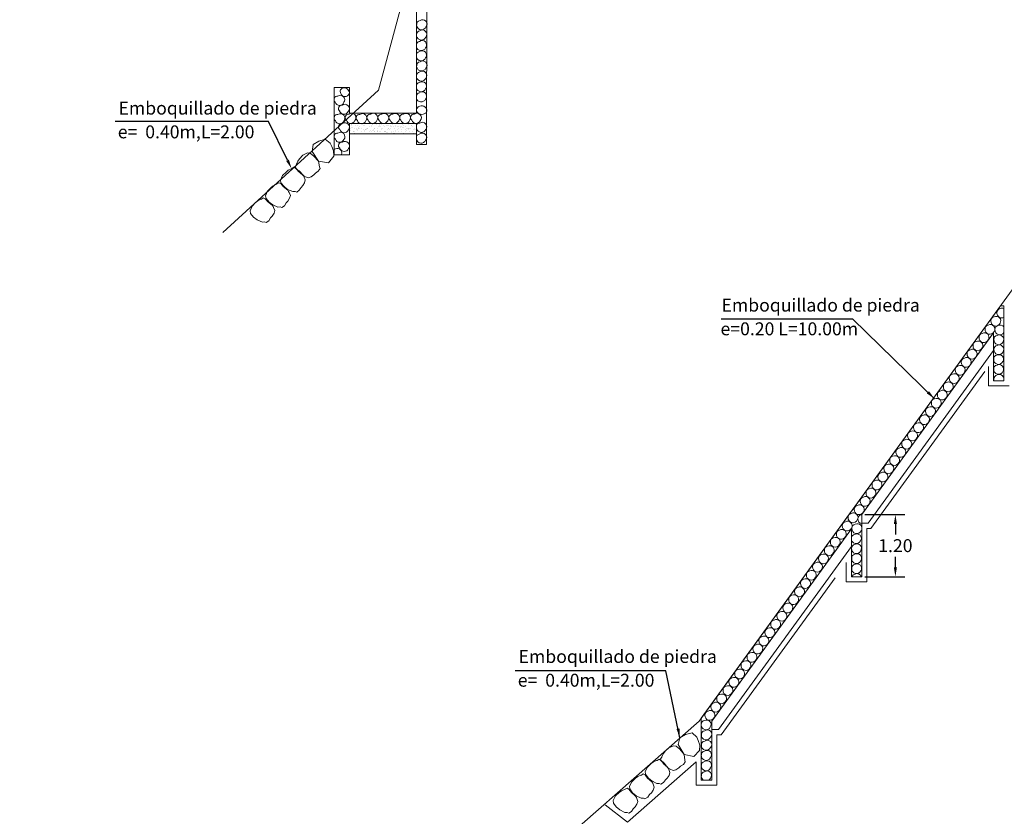
# Model space of a CAD drawing. Units: metres. Extents: x -129 to 513, y 2577 to 3231.
# Drawn here: x 339 to 358, y 2674 to 2690 of the extents above; entities that cross this region are included whole.
import ezdxf
from ezdxf import colors
from ezdxf.entities.mleader import LeaderData, LeaderLine
from ezdxf.math import Vec2, Vec3

# ---------------------------------------------------------------- set-up
doc = ezdxf.new("R2010")
doc.units = ezdxf.units.M
doc.header["$MEASUREMENT"] = 0
doc.linetypes.add('ACAD_ISO02W100', pattern=[15, 12, -3])
doc.linetypes.add('DASHED2', pattern=[0.375, 0.25, -0.125])
doc.layers.get('0').update_dxf_attribs({"lineweight": 9})
for name, color, linetype, lineweight in [('1 LETRAS', 7, 'Continuous', 13), ('3 TERRENO NATURAL', 115, 'Continuous', 15), ('AUX2', 35, 'ACAD_ISO02W100', 13), ('CABEZAL', 5, 'Continuous', 13), ('EXCAV', 5, 'Continuous', 20), ('Linea de excavacion', 7, 'DASHED2', 13)]:
    doc.layers.add(name, color=color, linetype=linetype, lineweight=lineweight)
doc.styles.add('Aidc', font='ARIAL.TTF', dxfattribs={"height": 0.6})
doc.styles.add('ARIAL', font='ARIAL.TTF')
doc.dimstyles.new('1-25', dxfattribs={"dimtxt": 0.25, "dimasz": 0.18, "dimexe": 0.18, "dimexo": 0.0625, "dimgap": 0.09, "dimtad": 0, "dimtih": 1, "dimtoh": 1, "dimzin": 0, "dimdsep": 46, "dimtxsty": 'ARIAL', "dimcen": 0.09, "dimclrd": 7, "dimclre": 7, "dimclrt": 7, "dimadec": 0, "dimazin": 0, "dimtfac": 1, "dimtofl": 0, "dimtmove": 0, "dimatfit": 3, "dimfxl": 0, "dimtolj": 1, "dimtzin": 0, "dimarcsym": 0})
doc.dimstyles.get("Standard").update_dxf_attribs({"dimtxt": 0.18, "dimasz": 0.18, "dimexe": 0.18, "dimexo": 0.0625, "dimgap": 0.09, "dimtad": 0, "dimtih": 1, "dimtoh": 1, "dimzin": 0, "dimdsep": 46, "dimtxsty": 'Standard', "dimcen": 0.09, "dimadec": 0, "dimazin": 0, "dimtfac": 1, "dimtofl": 0, "dimtmove": 0, "dimatfit": 3, "dimfxl": 0, "dimtolj": 1, "dimtzin": 0, "dimarcsym": 0})

# ---------------------------------------------------------------- blocks, each defined once
blk = doc.blocks.new('*D79')
at = {"layer": '1 LETRAS', "color": 7, "lineweight": -2}
for p, q in [((354.943, 2680.036), (355.711, 2680.036)), ((355.531, 2679.856), (355.531, 2679.654)), ((355.531, 2679.016), (355.531, 2679.219)), ((354.943, 2678.836), (355.711, 2678.836))]:
    blk.add_line(p, q, dxfattribs=at)
at = {"layer": '1 LETRAS', "color": 7}
for points in [[(355.501, 2679.856), (355.561, 2679.856), (355.531, 2680.036)], [(355.501, 2679.016), (355.561, 2679.016), (355.531, 2678.836)]]:
    blk.add_solid(points, dxfattribs=at)
at = {"layer": 'DEFPOINTS', "color": 0}
for p in [(354.881, 2680.036), (354.881, 2678.836), (355.531, 2678.836)]:
    blk.add_point(p, dxfattribs=at)
at = {"layer": '1 LETRAS', "color": 7, "insert": (355.531, 2679.436), "char_height": 0.25, "attachment_point": 5, "style": 'ARIAL'}
blk.add_mtext('\\A1;1.20', dxfattribs=at)

msp = doc.modelspace()

# ---------------------------------------------------------------- hatches: boundary and pattern name
at = {"layer": 'AUX2', "ltscale": 0.05}
h = msp.add_hatch(dxfattribs=at)
h.set_pattern_fill('AR-SAND', color=252, scale=0.05, style=0)
h.set_pattern_definition([(142.5, (450.81696, 1806.223456), (0.003149668, 0.0963411885), [0, -0.076, 0, -0.085, 0, -0.08125]), (172.5, (450.81696, 1806.22346), (-0.088488835, 0.141107303), [0, -0.041, 0, -0.0685, 0, -0.02625]), (212.5, (450.87846, 1806.22346), (-0.155707093, 0.000282953), [0, -0.025, 0, -0.09, 0, -0.1175]), (222.5, (450.87846, 1806.22346), (-0.15030633, 0.043883778), [0, -0.0125, 0, -0.059, 0, -0.0675])])
h.paths.add_polyline_path([(344.981, 2687.593), (345.2, 2687.593, 0.085398), (345.23, 2687.593), (346.275, 2687.593), (346.275, 2687.393), (344.981, 2687.393)])

# ---------------------------------------------------------------- linework, layer by layer
at = {"color": 252, "linetype": 'Continuous', "ltscale": 0.05}
for points in [[(344.379, 2686.87), (344.256, 2687.057), (344.28, 2687.187), (344.388, 2687.257), (344.512, 2687.296), (344.607, 2687.214), (344.639, 2687.153), (344.672, 2687.065), (344.675, 2686.964), (344.572, 2686.838), (344.379, 2686.87)], [(344.379, 2686.868), (344.29, 2686.966), (344.217, 2687.022), (344.167, 2687.027), (344.079, 2686.984), (344.013, 2686.911), (343.979, 2686.868), (343.954, 2686.808), (343.95, 2686.797), (343.928, 2686.76), (343.948, 2686.723), (343.981, 2686.696), (344.006, 2686.678), (344.081, 2686.594), (344.105, 2686.579), (344.127, 2686.568), (344.185, 2686.548), (344.238, 2686.566), (344.291, 2686.604), (344.324, 2686.637), (344.377, 2686.674), (344.41, 2686.726), (344.397, 2686.757), (344.379, 2686.868)], [(351.447, 2675.401), (351.334, 2675.594), (351.365, 2675.723), (351.476, 2675.787), (351.602, 2675.819), (351.693, 2675.733), (351.722, 2675.669), (351.75, 2675.58), (351.747, 2675.479), (351.637, 2675.358), (351.447, 2675.401)], [(351.446, 2675.399), (351.363, 2675.501), (351.293, 2675.561), (351.243, 2675.569), (351.153, 2675.531), (351.083, 2675.462), (351.047, 2675.42), (351.019, 2675.361), (351.014, 2675.35), (350.991, 2675.315), (351.008, 2675.277), (351.04, 2675.248), (351.064, 2675.229), (351.135, 2675.141), (351.158, 2675.124), (351.179, 2675.113), (351.235, 2675.089), (351.29, 2675.105), (351.345, 2675.139), (351.379, 2675.171), (351.434, 2675.205), (351.47, 2675.255), (351.458, 2675.287), (351.446, 2675.399)]]:
    msp.add_lwpolyline(points, dxfattribs=at)
for points in [[(343.784, 2686.323), (343.714, 2686.377), (343.654, 2686.448), (343.647, 2686.498), (343.685, 2686.588), (343.754, 2686.657), (343.796, 2686.693), (343.855, 2686.722), (343.866, 2686.726), (343.901, 2686.749), (343.939, 2686.732), (343.968, 2686.7), (343.987, 2686.676), (344.074, 2686.605), (344.091, 2686.581), (344.103, 2686.56), (344.126, 2686.504), (344.11, 2686.449), (344.075, 2686.395), (344.044, 2686.36), (344.009, 2686.305), (343.959, 2686.27), (343.928, 2686.281), (343.884, 2686.28)], [(343.495, 2686.024), (343.425, 2686.078), (343.366, 2686.149), (343.358, 2686.199), (343.396, 2686.289), (343.465, 2686.358), (343.507, 2686.394), (343.566, 2686.423), (343.577, 2686.427), (343.613, 2686.45), (343.651, 2686.433), (343.679, 2686.401), (343.698, 2686.377), (343.785, 2686.306), (343.802, 2686.282), (343.814, 2686.261), (343.837, 2686.205), (343.821, 2686.15), (343.787, 2686.096), (343.755, 2686.061), (343.721, 2686.006), (343.671, 2685.971), (343.639, 2685.982), (343.595, 2685.981)], [(343.195, 2685.734), (343.125, 2685.788), (343.065, 2685.858), (343.058, 2685.908), (343.096, 2685.998), (343.165, 2686.068), (343.207, 2686.104), (343.266, 2686.132), (343.277, 2686.136), (343.312, 2686.16), (343.35, 2686.142), (343.379, 2686.11), (343.398, 2686.086), (343.485, 2686.015), (343.502, 2685.992), (343.514, 2685.971), (343.537, 2685.914), (343.521, 2685.86), (343.487, 2685.805), (343.455, 2685.77), (343.421, 2685.715), (343.37, 2685.68), (343.339, 2685.692), (343.295, 2685.69)], [(350.823, 2674.887), (350.756, 2674.944), (350.7, 2675.018), (350.695, 2675.068), (350.739, 2675.156), (350.811, 2675.222), (350.855, 2675.256), (350.915, 2675.281), (350.927, 2675.284), (350.963, 2675.306), (351, 2675.286), (351.027, 2675.253), (351.045, 2675.228), (351.128, 2675.152), (351.144, 2675.128), (351.155, 2675.106), (351.174, 2675.048), (351.156, 2674.995), (351.118, 2674.942), (351.085, 2674.909), (351.048, 2674.856), (350.996, 2674.824), (350.965, 2674.837), (350.921, 2674.838)], [(350.519, 2674.603), (350.452, 2674.661), (350.396, 2674.735), (350.391, 2674.785), (350.434, 2674.873), (350.507, 2674.939), (350.55, 2674.973), (350.611, 2674.997), (350.622, 2675.001), (350.659, 2675.023), (350.696, 2675.003), (350.723, 2674.97), (350.741, 2674.944), (350.824, 2674.869), (350.84, 2674.845), (350.85, 2674.823), (350.87, 2674.765), (350.851, 2674.712), (350.814, 2674.659), (350.781, 2674.626), (350.743, 2674.573), (350.691, 2674.541), (350.66, 2674.554), (350.617, 2674.555)], [(350.204, 2674.329), (350.137, 2674.387), (350.081, 2674.461), (350.076, 2674.511), (350.119, 2674.599), (350.192, 2674.664), (350.235, 2674.698), (350.296, 2674.723), (350.307, 2674.727), (350.344, 2674.748), (350.381, 2674.729), (350.407, 2674.696), (350.425, 2674.67), (350.509, 2674.595), (350.524, 2674.571), (350.535, 2674.549), (350.555, 2674.491), (350.536, 2674.438), (350.499, 2674.385), (350.465, 2674.352), (350.428, 2674.299), (350.376, 2674.267), (350.345, 2674.28), (350.301, 2674.281)]]:
    msp.add_lwpolyline(points, close=True, dxfattribs=at)
for points in [[(357.629, 2684.021, 0.219525), (357.556, 2684.017, 0.396098), (357.493, 2683.939, 0.594753), (357.629, 2683.848, 0.594753)], [(357.629, 2683.664, 0.370567), (357.518, 2683.69, 0.396098), (357.455, 2683.612, 0.811991), (357.629, 2683.558, 0.811991)], [(357.618, 2682.622, 0.71363), (357.498, 2682.735, 0.396098), (357.435, 2682.657, 0.095199), (357.439, 2682.622, 0.095199)], [(354.883, 2680.04, 0.040143), (354.87, 2680.034, 0.396098), (354.807, 2679.956, 0.380136), (354.881, 2679.857, 0.380136)], [(354.874, 2678.836, 0.458392), (354.751, 2678.885, 0.28017), (354.692, 2678.836, 0.28017)]]:
    msp.add_lwpolyline(points, format="xyb", dxfattribs=at)
for points in [[(357.377, 2683.781, 0.846974), (357.554, 2683.735, 0.771264), (357.439, 2683.859, 0.396098)], [(357.264, 2683.621, 0.846974), (357.441, 2683.575, 0.771264), (357.327, 2683.699, 0.396098)], [(357.031, 2683.304, 0.846974), (357.208, 2683.258, 0.771264), (357.093, 2683.382, 0.396098)], [(357.149, 2683.461, 0.846974), (357.326, 2683.415, 0.771264), (357.211, 2683.539, 0.396098)], [(357.434, 2683.421, 0.846974), (357.611, 2683.375, 0.771264), (357.496, 2683.499, 0.396098)], [(356.918, 2683.144, 0.846974), (357.095, 2683.098, 0.771264), (356.981, 2683.222, 0.396098)], [(357.435, 2683.229, 0.846974), (357.612, 2683.182, 0.771264), (357.498, 2683.307, 0.396098)], [(356.803, 2682.984, 0.846974), (356.98, 2682.938, 0.771264), (356.865, 2683.062, 0.396098)], [(357.432, 2683.04, 0.846974), (357.609, 2682.994, 0.771264), (357.494, 2683.118, 0.396098)], [(356.688, 2682.832, 0.846974), (356.865, 2682.786, 0.771264), (356.75, 2682.91, 0.396098)], [(357.433, 2682.848, 0.846974), (357.61, 2682.802, 0.771264), (357.495, 2682.926, 0.396098)], [(356.46, 2682.512, 0.846974), (356.637, 2682.466, 0.771264), (356.522, 2682.59, 0.396098)], [(356.572, 2682.672, 0.846974), (356.749, 2682.626, 0.771264), (356.635, 2682.75, 0.396098)], [(356.344, 2682.352, 0.846974), (356.521, 2682.306, 0.771264), (356.407, 2682.43, 0.396098)], [(356.226, 2682.196, 0.846974), (356.403, 2682.149, 0.771264), (356.289, 2682.274, 0.396098)], [(356.114, 2682.035, 0.846974), (356.291, 2681.989, 0.771264), (356.176, 2682.113, 0.396098)], [(355.998, 2681.876, 0.846974), (356.175, 2681.829, 0.771264), (356.061, 2681.954, 0.396098)], [(355.768, 2681.565, 0.846974), (355.945, 2681.518, 0.771264), (355.83, 2681.643, 0.396098)], [(355.883, 2681.723, 0.846974), (356.06, 2681.677, 0.771264), (355.946, 2681.801, 0.396098)], [(355.655, 2681.404, 0.846974), (355.832, 2681.358, 0.771264), (355.718, 2681.482, 0.396098)], [(355.54, 2681.244, 0.846974), (355.717, 2681.198, 0.771264), (355.602, 2681.322, 0.396098)], [(355.422, 2681.088, 0.846974), (355.599, 2681.042, 0.771264), (355.484, 2681.166, 0.396098)], [(355.309, 2680.927, 0.846974), (355.486, 2680.881, 0.771264), (355.372, 2681.005, 0.396098)], [(355.079, 2680.615, 0.846974), (355.256, 2680.569, 0.771264), (355.141, 2680.693, 0.396098)], [(355.194, 2680.768, 0.846974), (355.371, 2680.721, 0.771264), (355.256, 2680.846, 0.396098)], [(354.964, 2680.457, 0.846974), (355.141, 2680.411, 0.771264), (355.027, 2680.535, 0.396098)], [(354.851, 2680.297, 0.846974), (355.028, 2680.251, 0.771264), (354.914, 2680.375, 0.396098)], [(354.736, 2680.137, 0.846974), (354.913, 2680.091, 0.771264), (354.798, 2680.215, 0.396098)], [(354.618, 2679.98, 0.846974), (354.795, 2679.934, 0.771264), (354.68, 2680.058, 0.396098)], [(354.39, 2679.66, 0.846974), (354.567, 2679.614, 0.771264), (354.452, 2679.738, 0.396098)], [(354.505, 2679.82, 0.846974), (354.682, 2679.774, 0.771264), (354.568, 2679.898, 0.396098)], [(354.692, 2679.771, 0.846974), (354.869, 2679.724, 0.771264), (354.755, 2679.849, 0.396098)], [(354.275, 2679.508, 0.846974), (354.452, 2679.462, 0.771264), (354.337, 2679.586, 0.396098)], [(354.682, 2679.576, 0.846974), (354.859, 2679.529, 0.771264), (354.745, 2679.654, 0.396098)], [(354.158, 2679.347, 0.846974), (354.335, 2679.301, 0.771264), (354.221, 2679.425, 0.396098)], [(354.684, 2679.383, 0.846974), (354.861, 2679.337, 0.771264), (354.747, 2679.461, 0.396098)], [(354.046, 2679.187, 0.846974), (354.223, 2679.14, 0.771264), (354.108, 2679.265, 0.396098)], [(354.686, 2679.191, 0.846974), (354.863, 2679.145, 0.771264), (354.749, 2679.269, 0.396098)], [(353.93, 2679.027, 0.846974), (354.107, 2678.981, 0.771264), (353.993, 2679.105, 0.396098)], [(354.686, 2678.996, 0.846974), (354.863, 2678.95, 0.771264), (354.749, 2679.074, 0.396098)], [(353.699, 2678.71, 0.846974), (353.876, 2678.664, 0.771264), (353.762, 2678.788, 0.396098)], [(353.812, 2678.87, 0.846974), (353.989, 2678.824, 0.771264), (353.875, 2678.948, 0.396098)], [(353.584, 2678.55, 0.846974), (353.761, 2678.504, 0.771264), (353.646, 2678.628, 0.396098)], [(353.469, 2678.398, 0.846974), (353.646, 2678.352, 0.771264), (353.532, 2678.476, 0.396098)], [(353.357, 2678.237, 0.846974), (353.534, 2678.191, 0.771264), (353.419, 2678.315, 0.396098)], [(353.241, 2678.078, 0.846974), (353.418, 2678.031, 0.771264), (353.303, 2678.156, 0.396098)], [(353.01, 2677.76, 0.846974), (353.187, 2677.714, 0.771264), (353.072, 2677.838, 0.396098)], [(353.122, 2677.92, 0.846974), (353.299, 2677.874, 0.771264), (353.185, 2677.998, 0.396098)], [(352.894, 2677.6, 0.846974), (353.071, 2677.554, 0.771264), (352.957, 2677.678, 0.396098)], [(352.777, 2677.444, 0.846974), (352.954, 2677.398, 0.771264), (352.839, 2677.522, 0.396098)], [(352.664, 2677.284, 0.846974), (352.841, 2677.238, 0.771264), (352.727, 2677.362, 0.396098)], [(352.549, 2677.124, 0.846974), (352.726, 2677.078, 0.771264), (352.611, 2677.202, 0.396098)], [(352.427, 2676.962, 0.846974), (352.604, 2676.916, 0.771264), (352.489, 2677.04, 0.396098)], [(352.199, 2676.642, 0.846974), (352.376, 2676.596, 0.771264), (352.261, 2676.72, 0.396098)], [(352.314, 2676.802, 0.846974), (352.491, 2676.755, 0.771264), (352.377, 2676.88, 0.396098)], [(352.078, 2676.481, 0.846974), (352.255, 2676.435, 0.771264), (352.14, 2676.559, 0.396098)], [(351.965, 2676.321, 0.846974), (352.142, 2676.275, 0.771264), (352.028, 2676.399, 0.396098)], [(351.85, 2676.161, 0.846974), (352.027, 2676.115, 0.771264), (351.912, 2676.239, 0.396098)], [(351.777, 2675.978, 0.846974), (351.954, 2675.932, 0.771264), (351.84, 2676.056, 0.396098)]]:
    msp.add_lwpolyline(points, format="xyb", close=True, dxfattribs=at)
for centre, radius, start, end in [((346.353, 2689.513), 0.073, 98.0431, 184.4767), ((346.372, 2689.5), 0.0935, 191.9412, 335.5434), ((346.393, 2689.516), 0.085, 319.4937, 125.7983), ((346.35, 2689.315), 0.073, 98.0431, 184.4767), ((346.369, 2689.302), 0.0935, 191.9412, 335.5434), ((346.389, 2689.319), 0.085, 319.4937, 125.7983), ((346.346, 2689.111), 0.073, 98.0431, 184.4767), ((346.365, 2689.098), 0.0935, 191.9412, 335.5434), ((346.385, 2689.115), 0.085, 319.4937, 125.7983), ((346.346, 2688.914), 0.073, 98.0431, 184.4767), ((346.365, 2688.901), 0.0935, 191.9412, 335.5434), ((346.385, 2688.918), 0.085, 319.4937, 125.7983), ((346.353, 2688.718), 0.073, 98.0431, 184.4767), ((346.393, 2688.721), 0.085, 319.4937, 125.7983), ((346.35, 2688.52), 0.073, 98.0431, 184.4767), ((346.372, 2688.705), 0.0935, 191.9412, 335.5434), ((346.389, 2688.523), 0.085, 319.4937, 125.7983), ((346.346, 2688.316), 0.073, 98.0431, 184.4767), ((346.369, 2688.507), 0.0935, 191.9412, 335.5434), ((346.385, 2688.319), 0.085, 319.4937, 125.7983), ((344.747, 2688.058), 0.0667, 83.1488, 230.3468), ((344.802, 2688.056), 0.085, 319.4937, 125.7983), ((344.871, 2688.215), 0.071, 93.862, 212.022), ((344.895, 2688.203), 0.0876, 197.2849, 338.0536), ((344.874, 2688.184), 0.103, 352.0754, 93.0535), ((346.365, 2688.303), 0.0935, 191.9412, 335.5434), ((346.346, 2688.119), 0.073, 98.0431, 184.4767), ((346.385, 2688.123), 0.085, 319.4937, 125.7983), ((344.788, 2688.033), 0.0876, 197.2849, 338.0536), ((344.834, 2687.885), 0.0667, 83.1488, 230.3468), ((344.892, 2687.882), 0.085, 319.4937, 125.7983), ((346.365, 2688.106), 0.0935, 191.9412, 335.5434), ((346.355, 2687.854), 0.0795, 103.2271, 210.2686), ((346.377, 2687.843), 0.0977, 339.8241, 114.4524), ((344.748, 2687.704), 0.0667, 83.1488, 230.3468), ((344.806, 2687.701), 0.085, 319.4937, 125.7983), ((344.873, 2687.862), 0.0876, 197.2849, 338.0536), ((344.963, 2687.711), 0.0667, 83.1488, 230.3468), ((345.02, 2687.709), 0.085, 319.4937, 125.7983), ((345.174, 2687.705), 0.0667, 83.1488, 230.3468), ((345.231, 2687.702), 0.085, 319.4937, 125.7983), ((345.384, 2687.711), 0.0667, 83.1488, 230.3468), ((345.442, 2687.708), 0.085, 319.4937, 125.7983), ((345.596, 2687.708), 0.0667, 83.1488, 230.3468), ((345.654, 2687.705), 0.085, 319.4937, 125.7983), ((345.808, 2687.708), 0.0667, 83.1488, 230.3468), ((345.866, 2687.705), 0.085, 319.4937, 125.7983), ((346.016, 2687.709), 0.0667, 83.1488, 230.3468), ((346.074, 2687.706), 0.085, 319.4937, 125.7983), ((346.226, 2687.711), 0.0667, 83.1488, 230.3468), ((346.284, 2687.708), 0.085, 319.4937, 125.7983), ((346.379, 2687.895), 0.123, 220.849, 315.6154), ((344.79, 2687.678), 0.0876, 197.2849, 338.0536), ((344.835, 2687.53), 0.0667, 83.1488, 230.3468), ((344.893, 2687.527), 0.085, 319.4937, 125.7983), ((345.004, 2687.686), 0.0876, 197.2849, 338.0536), ((345.215, 2687.679), 0.0876, 197.2849, 338.0536), ((345.426, 2687.686), 0.0876, 197.2849, 338.0536), ((345.637, 2687.683), 0.0876, 197.2849, 338.0536), ((345.849, 2687.683), 0.0876, 197.2849, 338.0536), ((346.058, 2687.684), 0.0876, 197.2849, 338.0536), ((346.268, 2687.686), 0.0876, 197.2849, 338.0536), ((346.333, 2687.537), 0.0667, 83.1488, 148.4282), ((346.389, 2687.534), 0.085, 319.4937, 125.7983), ((344.749, 2687.345), 0.0667, 83.1488, 230.3468), ((344.807, 2687.342), 0.085, 319.4937, 125.7983), ((344.876, 2687.505), 0.0876, 197.2849, 338.0536), ((346.347, 2687.323), 0.073, 98.0431, 184.4767), ((346.369, 2687.518), 0.0934, 194.1221, 335.5859), ((346.387, 2687.326), 0.085, 319.4937, 125.7983), ((344.791, 2687.32), 0.0876, 197.2849, 338.0536), ((344.835, 2687.169), 0.0667, 83.1488, 230.3468), ((344.892, 2687.163), 0.0878, 323.9735, 124.2423), ((346.366, 2687.31), 0.0935, 191.9412, 335.5434), ((344.741, 2687.026), 0.0887, 338.4264, 132.8484), ((344.879, 2687.148), 0.0919, 199.147, 336.4536), ((351.855, 2675.787), 0.073, 98.0431, 184.4767), ((351.875, 2675.773), 0.0927, 174.8352, 335.8901), ((351.895, 2675.79), 0.085, 319.4937, 125.7983), ((351.855, 2675.587), 0.073, 98.0431, 184.4767), ((351.875, 2675.573), 0.0927, 174.8352, 335.8901), ((351.895, 2675.59), 0.085, 319.4937, 125.7983), ((351.872, 2675.377), 0.0927, 174.8352, 335.8901), ((351.853, 2675.391), 0.073, 98.0431, 184.4767), ((351.892, 2675.394), 0.085, 319.4937, 125.7983), ((351.872, 2675.176), 0.0927, 174.8352, 335.8901), ((351.853, 2675.19), 0.073, 98.0431, 184.4767), ((351.892, 2675.194), 0.085, 319.4937, 125.7983), ((351.872, 2674.979), 0.0927, 174.8352, 233.2135), ((351.853, 2674.993), 0.073, 98.0431, 184.4767), ((351.892, 2674.996), 0.085, 319.4937, 125.7983), ((351.872, 2674.979), 0.0927, 306.7865, 335.8901)]:
    msp.add_arc(centre, radius, start, end, dxfattribs=at)
at = {"layer": '3 TERRENO NATURAL'}
msp.add_line((345.54, 2688.237), (342.53, 2685.491), dxfattribs=at)
for points in [[(351.964, 2701.598), (351.613, 2701.283), (346.275, 2690.971), (345.54, 2688.237)], [(360.038, 2687.481), (351.735, 2676.044), (341.163, 2666.768), (338.605, 2664.172)]]:
    msp.add_lwpolyline(points, dxfattribs=at)
at = {"layer": 'CABEZAL', "ltscale": 0.05}
for p, q in [((346.275, 2687.793), (346.275, 2690.971)), ((346.478, 2690.928), (346.471, 2687.193)), ((344.681, 2688.29), (344.681, 2686.993)), ((344.981, 2688.29), (344.681, 2688.29)), ((344.981, 2688.29), (344.981, 2687.793)), ((346.275, 2687.793), (344.981, 2687.793)), ((346.275, 2687.593), (344.981, 2687.593)), ((344.981, 2687.593), (344.981, 2686.993)), ((346.275, 2687.193), (346.275, 2687.593)), ((346.471, 2687.193), (346.275, 2687.193)), ((344.681, 2686.993), (344.981, 2686.993)), ((351.779, 2674.904), (351.779, 2676.104))]:
    msp.add_line(p, q, dxfattribs=at)
at = {"layer": 'CABEZAL'}
for p, q in [((357.629, 2682.622), (357.429, 2682.622)), ((354.881, 2680.036), (354.881, 2678.836)), ((354.681, 2678.836), (354.681, 2679.761)), ((354.881, 2678.836), (354.681, 2678.836)), ((351.779, 2674.904), (351.98, 2674.904))]:
    msp.add_line(p, q, dxfattribs=at)
for points in [[(357.629, 2682.622), (357.629, 2684.073), (357.564, 2684.073), (351.779, 2676.104)], [(357.429, 2682.622), (357.429, 2683.547), (354.881, 2680.036)], [(357.429, 2683.206), (355.006, 2679.869), (354.881, 2679.869)], [(354.681, 2679.761), (351.983, 2676.044), (351.98, 2674.904)], [(354.681, 2679.421), (352.112, 2675.882), (351.982, 2675.882)]]:
    msp.add_lwpolyline(points, dxfattribs=at)
at = {"layer": 'EXCAV', "ltscale": 0.05}
msp.add_lwpolyline([(346.275, 2687.393), (344.981, 2687.393)], dxfattribs=at)
at = {"layer": 'Linea de excavacion', "ltscale": 15}
msp.add_lwpolyline([(349.919, 2674.424), (350.355, 2674.09), (351.679, 2675.259), (351.679, 2674.805), (352.08, 2674.804), (352.08, 2675.782), (352.163, 2675.782), (354.581, 2679.113), (354.581, 2678.736), (354.981, 2678.736), (354.981, 2679.769), (355.057, 2679.769), (357.329, 2682.898), (357.329, 2682.522), (357.729, 2682.522)], dxfattribs=at)

# ---------------------------------------------------------------- texts
at = {"layer": '1 LETRAS', "style": 'Aidc'}
for s, p in [('Emboquillado de piedra', (340.515, 2687.768)), ('e=  0.40m,L=2.00', (340.501, 2687.309)), ('Emboquillado de piedra', (352.17, 2683.96)), ('e=0.20 L=10.00m', (352.151, 2683.502)), ('Emboquillado de piedra', (348.247, 2677.169)), ('e=  0.40m,L=2.00', (348.232, 2676.71))]:
    msp.add_text(s, height=0.25, dxfattribs=at).set_placement(p)

# ---------------------------------------------------------------- dimensions: what is measured, and where the dimension line sits
at = {"layer": '1 LETRAS'}
dim = msp.add_linear_dim(base=(355.531, 2678.836), p1=(354.881, 2680.036), p2=(354.881, 2678.836), angle=90, dimstyle='1-25', dxfattribs=at)
dim.commit()
dim.dimension.update_dxf_attribs({"geometry": '*D79', "text_midpoint": (355.531, 2679.436)})

# ---------------------------------------------------------------- leaders
for points in [[(356.289, 2682.274), (354.706, 2683.813), (352.164, 2683.813)], [(351.365, 2675.723), (351.097, 2677.018), (348.185, 2677.018)]]:
    msp.add_leader(points, dimstyle='Standard', override={"dimgap": 0.09, "dimtad": 0})
ml = msp.add_multileader_mtext('Standard', dxfattribs=at)
ml.set_content('', color=256)
ml.set_leader_properties()
ml.build(insert=Vec2(0, 0))
ml.multileader.update_dxf_attribs({"text_right_attachment_type": 6, "dogleg_length": 0.36, "arrow_head_size": 0.18})
ctx = ml.context
ctx.base_point, ctx.char_height, ctx.arrow_head_size, ctx.landing_gap_size, ctx.plane_origin = Vec3(340.361, 2687.724), 0.18, 0.18, 0.09, Vec3(343.86, 2686.724)
ctx.right_attachment, ctx.text_align_type = 6, 2
notes = []
notes.append((ctx, [(1, (1, 1, 0), (343.416, 2687.634), (-1, 0), 2.875, [(0, [(343.86, 2686.724)], 0, [])])]))
ctx.mtext.insert, ctx.mtext.alignment, ctx.mtext.flow_direction = Vec3(340.451, 2687.814), 3, 5
for ctx, leaders in notes:
    for number, flags, end, landing, length, lines in leaders:
        leader = LeaderData()
        leader.index, (leader.has_last_leader_line, leader.has_dogleg_vector, leader.attachment_direction) = number, flags
        leader.last_leader_point, leader.dogleg_vector, leader.dogleg_length = Vec3(end), Vec3(landing), length
        for number, points, colour, breaks in lines:
            line = LeaderLine()
            line.index, line.vertices, line.color, line.breaks = number, Vec3.list(points), colors.encode_raw_color(colour), breaks
            leader.lines.append(line)
        ctx.leaders.append(leader)

doc.saveas('drawing.dxf')
